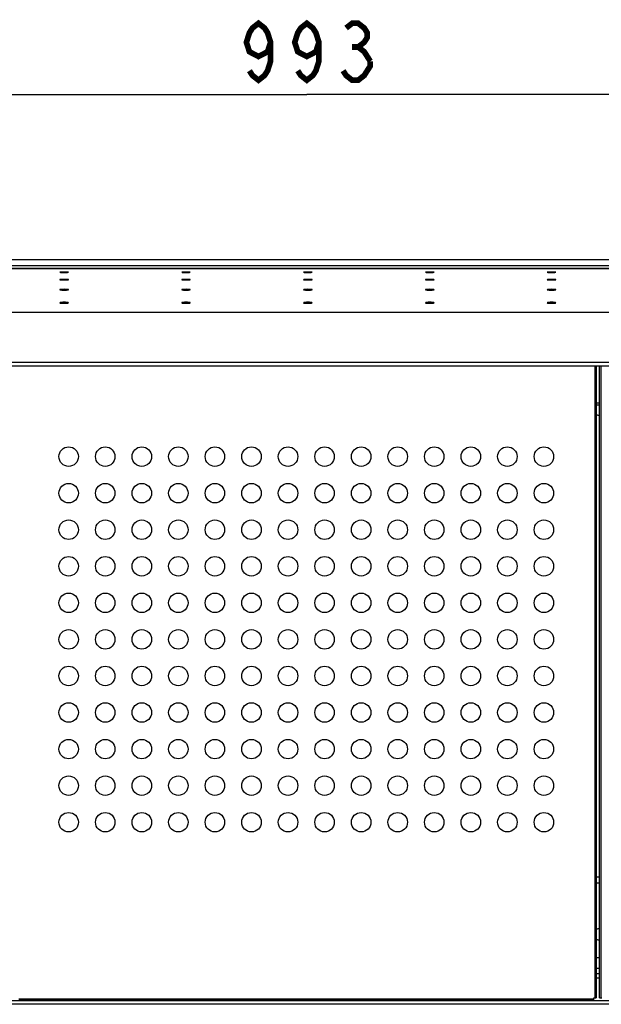
# Model space of a CAD drawing. Units: millimetres. Extents: x 0 to 420, y 0 to 297.
# Drawn here: x 104 to 140, y 93 to 154 of the extents above; entities that cross this region are included whole.
import ezdxf

# ---------------------------------------------------------------- set-up
doc = ezdxf.new("R2010")
doc.units = ezdxf.units.MM
doc.header["$LTSCALE"] = 23.1
doc.layers.get('0').update_dxf_attribs({"linetype": 'CONTINUOUS'})
doc.styles.get("Standard").update_dxf_attribs({"font": 'txt', "width": 0.85})
doc.dimstyles.new('DIMSTYLE_3', dxfattribs={"dimtxt": 3.5, "dimasz": 3.5, "dimexe": 0.18, "dimexo": 0.0625, "dimgap": 0.09, "dimtad": 1, "dimdec": 0, "dimlfac": 6.666667, "dimdsep": 46, "dimtxsty": 'STANDARD', "dimblk": '_FILLED', "dimblk1": '_FILLED', "dimblk2": '_FILLED', "dimcen": 0.09, "dimadec": 0, "dimazin": 0, "dimtp": 0.8, "dimtm": 0.8, "dimtfac": 1, "dimtdec": 0, "dimtofl": 0, "dimtmove": 0, "dimatfit": 3, "dimldrblk": '_FILLED', "dimfxl": 1, "dimtolj": 1, "dimarcsym": 0})

# ---------------------------------------------------------------- blocks, each defined once
blk = doc.blocks.new('_FILLED')
at = {"color": 0, "linetype": 'BYBLOCK'}
blk.add_solid([(0, 0), (-1, 0.214), (-1, -0.214)], dxfattribs=at)
blk = doc.blocks.new('*D8')
at = {"color": 2, "linetype": 'CONTINUOUS'}
for p, q in [((47.685, 105.437), (47.685, 150.741)), ((196.57, 103.801), (196.57, 150.741)), ((47.685, 149.241), (122.128, 149.241)), ((196.57, 149.241), (122.128, 149.241))]:
    blk.add_line(p, q, dxfattribs=at)
at = {"color": 2, "linetype": 'CONTINUOUS', "xscale": 3.5, "yscale": 3.5, "zscale": 3.5, "rotation": 180}
blk.add_blockref('_FILLED', (47.685, 149.241), dxfattribs=at)
at = {"color": 2, "linetype": 'CONTINUOUS', "xscale": 3.5, "yscale": 3.5, "zscale": 3.5}
blk.add_blockref('_FILLED', (196.57, 149.241), dxfattribs=at)

msp = doc.modelspace()

# ---------------------------------------------------------------- linework, layer by layer
at = {"color": 7, "linetype": 'CONTINUOUS'}
for p, q in [((51.58, 139.08), (192.805, 139.08)), ((192.805, 138.523), (51.58, 138.523)), ((192.805, 132.509), (51.58, 132.509)), ((139.945, 132.509), (139.945, 93.652)), ((140.14, 93.652), (140.14, 132.509)), ((139.945, 130.139), (140.14, 130.139)), ((140.14, 101.077), (139.945, 101.077)), ((140.14, 95.452), (139.945, 95.452)), ((139.945, 95.152), (140.14, 95.152)), ((51.58, 93.487), (192.58, 93.487)), ((139.795, 93.502), (104.395, 93.502)), ((139.795, 93.652), (139.945, 93.652)), ((139.795, 93.502), (139.795, 93.652)), ((140.14, 93.652), (140.29, 93.652))]:
    msp.add_line(p, q, dxfattribs=at)
at = {"color": 9, "linetype": 'CONTINUOUS'}
for p, q in [((192.805, 138.684), (51.58, 138.684)), ((51.58, 138.523), (192.805, 138.523)), ((51.58, 135.838), (192.805, 135.838)), ((192.805, 132.743), (51.58, 132.743)), ((139.87, 93.652), (139.87, 132.509)), ((140.215, 132.509), (140.215, 93.652)), ((139.945, 130.259), (140.14, 130.259)), ((140.14, 100.702), (139.945, 100.702)), ((139.945, 96.127), (140.14, 96.127)), ((140.14, 94.852), (139.945, 94.852)), ((104.395, 93.577), (139.795, 93.577)), ((192.58, 93.247), (51.58, 93.247))]:
    msp.add_line(p, q, dxfattribs=at)
at = {"color": 2, "linetype": 'CONTINUOUS', "const_width": 0.35}
for points in [[(119.896, 152.45), (119.711, 151.866), (119.153, 151.575), (118.595, 151.866), (118.409, 152.45), (118.595, 153.033), (118.781, 153.325), (119.153, 153.616), (119.525, 153.325), (119.711, 153.033), (119.896, 152.45), (119.896, 151.283), (119.711, 150.7), (119.525, 150.408), (119.153, 150.116), (118.781, 150.408), (118.595, 150.7)], [(122.871, 152.45), (122.686, 151.866), (122.128, 151.575), (121.57, 151.866), (121.384, 152.45), (121.57, 153.033), (121.756, 153.325), (122.128, 153.616), (122.5, 153.325), (122.686, 153.033), (122.871, 152.45), (122.871, 151.283), (122.686, 150.7), (122.5, 150.408), (122.128, 150.116), (121.756, 150.408), (121.57, 150.7)], [(124.545, 153.325), (124.917, 153.616), (125.289, 153.616), (125.661, 153.325), (125.846, 153.033), (125.846, 152.741), (125.661, 152.45), (125.289, 152.158), (125.661, 151.866), (126.032, 151.283)], [(124.917, 152.158), (125.289, 152.158)], [(126.032, 151.283), (126.032, 150.991), (125.846, 150.7), (125.661, 150.408), (125.289, 150.116), (124.917, 150.116), (124.545, 150.408), (124.359, 150.7)]]:
    msp.add_lwpolyline(points, dxfattribs=at)
at = {"color": 7, "linetype": 'CONTINUOUS'}
for centre in [(107.47, 126.952), (109.72, 126.952), (111.97, 126.952), (114.22, 126.952), (116.47, 126.952), (118.72, 126.952), (120.97, 126.952), (123.22, 126.952), (125.47, 126.952), (127.72, 126.952), (129.97, 126.952), (132.22, 126.952), (134.47, 126.952), (136.72, 126.952), (107.47, 124.702), (109.72, 124.702), (111.97, 124.702), (114.22, 124.702), (116.47, 124.702), (118.72, 124.702), (120.97, 124.702), (123.22, 124.702), (125.47, 124.702), (127.72, 124.702), (129.97, 124.702), (132.22, 124.702), (134.47, 124.702), (136.72, 124.702), (107.47, 122.452), (109.72, 122.452), (111.97, 122.452), (114.22, 122.452), (116.47, 122.452), (118.72, 122.452), (120.97, 122.452), (123.22, 122.452), (125.47, 122.452), (127.72, 122.452), (129.97, 122.452), (132.22, 122.452), (134.47, 122.452), (136.72, 122.452), (107.47, 120.202), (109.72, 120.202), (111.97, 120.202), (114.22, 120.202), (116.47, 120.202), (118.72, 120.202), (120.97, 120.202), (123.22, 120.202), (125.47, 120.202), (127.72, 120.202), (129.97, 120.202), (132.22, 120.202), (134.47, 120.202), (136.72, 120.202), (107.47, 117.952), (109.72, 117.952), (111.97, 117.952), (114.22, 117.952), (116.47, 117.952), (118.72, 117.952), (120.97, 117.952), (123.22, 117.952), (125.47, 117.952), (127.72, 117.952), (129.97, 117.952), (132.22, 117.952), (134.47, 117.952), (136.72, 117.952), (107.47, 115.702), (109.72, 115.702), (111.97, 115.702), (114.22, 115.702), (116.47, 115.702), (118.72, 115.702), (120.97, 115.702), (123.22, 115.702), (125.47, 115.702), (127.72, 115.702), (129.97, 115.702), (132.22, 115.702), (134.47, 115.702), (136.72, 115.702), (107.47, 113.452), (109.72, 113.452), (111.97, 113.452), (114.22, 113.452), (116.47, 113.452), (118.72, 113.452), (120.97, 113.452), (123.22, 113.452), (125.47, 113.452), (127.72, 113.452), (129.97, 113.452), (132.22, 113.452), (134.47, 113.452), (136.72, 113.452), (107.47, 111.202), (109.72, 111.202), (111.97, 111.202), (114.22, 111.202), (116.47, 111.202), (118.72, 111.202), (120.97, 111.202), (123.22, 111.202), (125.47, 111.202), (127.72, 111.202), (129.97, 111.202), (132.22, 111.202), (134.47, 111.202), (136.72, 111.202), (107.47, 108.952), (109.72, 108.952), (111.97, 108.952), (114.22, 108.952), (116.47, 108.952), (118.72, 108.952), (120.97, 108.952), (123.22, 108.952), (125.47, 108.952), (127.72, 108.952), (129.97, 108.952), (132.22, 108.952), (134.47, 108.952), (136.72, 108.952), (107.47, 106.702), (109.72, 106.702), (111.97, 106.702), (114.22, 106.702), (116.47, 106.702), (118.72, 106.702), (120.97, 106.702), (123.22, 106.702), (125.47, 106.702), (127.72, 106.702), (129.97, 106.702), (132.22, 106.702), (134.47, 106.702), (136.72, 106.702), (107.47, 104.452), (109.72, 104.452), (111.97, 104.452), (114.22, 104.452), (116.47, 104.452), (118.72, 104.452), (120.97, 104.452), (123.22, 104.452), (125.47, 104.452), (127.72, 104.452), (129.97, 104.452), (132.22, 104.452), (134.47, 104.452), (136.72, 104.452)]:
    msp.add_circle(centre, 0.6, dxfattribs=at)
for centre, radius, start, end in [((107.173, 142.056), 3.772, 268.29795, 268.92466), ((107.192, 143.056), 4.772, 268.91296, 271.06244), ((107.192, 133.428), 4.883, 88.938, 91.03873), ((107.213, 134.491), 3.82, 88.33044, 88.94919), ((114.673, 142.056), 3.772, 268.29795, 268.92466), ((114.692, 143.056), 4.772, 268.91296, 271.06244), ((114.692, 133.428), 4.883, 88.938, 91.03873), ((114.713, 134.491), 3.82, 88.33044, 88.94919), ((122.173, 142.056), 3.772, 268.29795, 268.92466), ((122.192, 143.056), 4.772, 268.91296, 271.06244), ((122.192, 133.428), 4.883, 88.938, 91.03873), ((122.213, 134.491), 3.82, 88.33044, 88.94919), ((129.673, 142.056), 3.772, 268.29795, 268.92466), ((129.692, 143.056), 4.772, 268.91296, 271.06244), ((129.692, 133.428), 4.883, 88.938, 91.03873), ((129.713, 134.491), 3.82, 88.33044, 88.94919), ((137.173, 142.056), 3.772, 268.29795, 268.92466), ((137.192, 143.056), 4.772, 268.91296, 271.06244), ((137.192, 133.428), 4.883, 88.938, 91.03873), ((137.213, 134.491), 3.82, 88.33044, 88.94919), ((107.193, 141.283), 3.462, 268.51305, 271.42536), ((107.192, 134.328), 3.531, 88.54217, 91.39734), ((114.693, 141.283), 3.462, 268.51305, 271.42536), ((114.692, 134.328), 3.531, 88.54217, 91.39734), ((122.193, 141.283), 3.462, 268.51305, 271.42536), ((122.192, 134.328), 3.531, 88.54217, 91.39734), ((129.693, 141.283), 3.462, 268.51305, 271.42536), ((129.692, 134.328), 3.531, 88.54217, 91.39734), ((137.193, 141.283), 3.462, 268.51305, 271.42536), ((137.192, 134.328), 3.531, 88.54217, 91.39734), ((107.193, 139.811), 2.615, 268.03464, 271.88777), ((107.192, 134.587), 2.659, 88.06761, 91.85596), ((114.693, 139.811), 2.615, 268.03464, 271.88777), ((114.692, 134.587), 2.659, 88.06761, 91.85596), ((122.193, 139.811), 2.615, 268.03464, 271.88777), ((122.192, 134.587), 2.659, 88.06761, 91.85596), ((129.693, 139.811), 2.615, 268.03464, 271.88777), ((129.692, 134.587), 2.659, 88.06761, 91.85596), ((137.193, 139.811), 2.615, 268.03464, 271.88777), ((137.192, 134.587), 2.659, 88.06761, 91.85596), ((107.193, 138.446), 2.059, 267.51063, 272.39804), ((107.192, 134.361), 2.089, 87.54635, 92.3634), ((114.693, 138.446), 2.059, 267.51063, 272.39804), ((114.692, 134.361), 2.089, 87.54635, 92.3634), ((122.193, 138.446), 2.059, 267.51063, 272.39804), ((122.192, 134.361), 2.089, 87.54635, 92.3634), ((129.693, 138.446), 2.059, 267.51063, 272.39804), ((129.692, 134.361), 2.089, 87.54635, 92.3634), ((137.193, 138.446), 2.059, 267.51063, 272.39804), ((137.192, 134.361), 2.089, 87.54635, 92.3634), ((140.08, 129.877), 0.375, 248.88751, 279.28748), ((140.08, 97.552), 0.338, 79.68183, 113.64691), ((140.08, 97.552), 0.338, 246.35701, 280.30999)]:
    msp.add_arc(centre, radius, start, end, dxfattribs=at)
for points, knots in [([(107.104, 138.31), (107.08, 138.31), (107.04, 138.308), (106.982, 138.307), (106.955, 138.301), (106.93, 138.302), (106.93, 138.298)], [0, 0, 0, 0, 0.402888, 0.721483, 0.9259, 1, 1, 1, 1]), ([(106.93, 138.298), (106.93, 138.294), (106.948, 138.294), (106.983, 138.286), (107.029, 138.287), (107.061, 138.286)], [0, 0, 0, 0, 0.073042, 0.272499, 1, 1, 1, 1]), ([(107.281, 138.285), (107.301, 138.285), (107.358, 138.288), (107.416, 138.285), (107.451, 138.295)], [0, 0, 0, 0, 0.358721, 1, 1, 1, 1]), ([(107.455, 138.298), (107.455, 138.301), (107.437, 138.301), (107.402, 138.309), (107.356, 138.308), (107.324, 138.309)], [0, 0, 0, 0, 0.072984, 0.272424, 1, 1, 1, 1]), ([(107.451, 138.295), (107.452, 138.296), (107.453, 138.296), (107.455, 138.297), (107.455, 138.298)], [0, 0, 0, 0, 0.678312, 1, 1, 1, 1]), ([(114.604, 138.31), (114.58, 138.31), (114.54, 138.308), (114.482, 138.307), (114.455, 138.301), (114.43, 138.302), (114.43, 138.298)], [0, 0, 0, 0, 0.402888, 0.721483, 0.9259, 1, 1, 1, 1]), ([(114.43, 138.298), (114.43, 138.294), (114.448, 138.294), (114.483, 138.286), (114.529, 138.287), (114.561, 138.286)], [0, 0, 0, 0, 0.073042, 0.272499, 1, 1, 1, 1]), ([(114.781, 138.285), (114.801, 138.285), (114.858, 138.288), (114.916, 138.285), (114.951, 138.295)], [0, 0, 0, 0, 0.358721, 1, 1, 1, 1]), ([(114.955, 138.298), (114.955, 138.301), (114.937, 138.301), (114.902, 138.309), (114.856, 138.308), (114.824, 138.309)], [0, 0, 0, 0, 0.072984, 0.272424, 1, 1, 1, 1]), ([(114.951, 138.295), (114.952, 138.296), (114.953, 138.296), (114.955, 138.297), (114.955, 138.298)], [0, 0, 0, 0, 0.678312, 1, 1, 1, 1]), ([(122.104, 138.31), (122.08, 138.31), (122.04, 138.308), (121.982, 138.307), (121.955, 138.301), (121.93, 138.302), (121.93, 138.298)], [0, 0, 0, 0, 0.402888, 0.721483, 0.9259, 1, 1, 1, 1]), ([(121.93, 138.298), (121.93, 138.294), (121.948, 138.294), (121.983, 138.286), (122.029, 138.287), (122.061, 138.286)], [0, 0, 0, 0, 0.073042, 0.272499, 1, 1, 1, 1]), ([(122.281, 138.285), (122.301, 138.285), (122.358, 138.288), (122.416, 138.285), (122.451, 138.295)], [0, 0, 0, 0, 0.358721, 1, 1, 1, 1]), ([(122.455, 138.298), (122.455, 138.301), (122.437, 138.301), (122.402, 138.309), (122.356, 138.308), (122.324, 138.309)], [0, 0, 0, 0, 0.072984, 0.272424, 1, 1, 1, 1]), ([(122.451, 138.295), (122.452, 138.296), (122.453, 138.296), (122.455, 138.297), (122.455, 138.298)], [0, 0, 0, 0, 0.678312, 1, 1, 1, 1]), ([(129.604, 138.31), (129.58, 138.31), (129.54, 138.308), (129.482, 138.307), (129.455, 138.301), (129.43, 138.302), (129.43, 138.298)], [0, 0, 0, 0, 0.402888, 0.721483, 0.9259, 1, 1, 1, 1]), ([(129.43, 138.298), (129.43, 138.294), (129.448, 138.294), (129.483, 138.286), (129.529, 138.287), (129.561, 138.286)], [0, 0, 0, 0, 0.073042, 0.272499, 1, 1, 1, 1]), ([(129.781, 138.285), (129.801, 138.285), (129.858, 138.288), (129.916, 138.285), (129.951, 138.295)], [0, 0, 0, 0, 0.358721, 1, 1, 1, 1]), ([(129.955, 138.298), (129.955, 138.301), (129.937, 138.301), (129.902, 138.309), (129.856, 138.308), (129.824, 138.309)], [0, 0, 0, 0, 0.072984, 0.272424, 1, 1, 1, 1]), ([(129.951, 138.295), (129.952, 138.296), (129.953, 138.296), (129.955, 138.297), (129.955, 138.298)], [0, 0, 0, 0, 0.678312, 1, 1, 1, 1]), ([(137.104, 138.31), (137.08, 138.31), (137.04, 138.308), (136.982, 138.307), (136.955, 138.301), (136.93, 138.302), (136.93, 138.298)], [0, 0, 0, 0, 0.402888, 0.721483, 0.9259, 1, 1, 1, 1]), ([(136.93, 138.298), (136.93, 138.294), (136.948, 138.294), (136.983, 138.286), (137.029, 138.287), (137.061, 138.286)], [0, 0, 0, 0, 0.073042, 0.272499, 1, 1, 1, 1]), ([(137.281, 138.285), (137.301, 138.285), (137.358, 138.288), (137.416, 138.285), (137.451, 138.295)], [0, 0, 0, 0, 0.358721, 1, 1, 1, 1]), ([(137.455, 138.298), (137.455, 138.301), (137.437, 138.301), (137.402, 138.309), (137.356, 138.308), (137.324, 138.309)], [0, 0, 0, 0, 0.072984, 0.272424, 1, 1, 1, 1]), ([(137.451, 138.295), (137.452, 138.296), (137.453, 138.296), (137.455, 138.297), (137.455, 138.298)], [0, 0, 0, 0, 0.678312, 1, 1, 1, 1]), ([(107.106, 137.858), (107.064, 137.857), (107.003, 137.857), (106.954, 137.847), (106.93, 137.845), (106.93, 137.84)], [0, 0, 0, 0, 0.717581, 0.922532, 1, 1, 1, 1]), ([(106.93, 137.84), (106.93, 137.836), (106.954, 137.834), (107.001, 137.824), (107.061, 137.824), (107.103, 137.823)], [0, 0, 0, 0, 0.077393, 0.281901, 1, 1, 1, 1]), ([(107.279, 137.823), (107.321, 137.824), (107.382, 137.824), (107.431, 137.834), (107.455, 137.836), (107.455, 137.84)], [0, 0, 0, 0, 0.717531, 0.922497, 1, 1, 1, 1]), ([(107.455, 137.84), (107.455, 137.845), (107.431, 137.847), (107.384, 137.857), (107.324, 137.857), (107.282, 137.858)], [0, 0, 0, 0, 0.077357, 0.28185, 1, 1, 1, 1]), ([(114.606, 137.858), (114.564, 137.857), (114.503, 137.857), (114.454, 137.847), (114.43, 137.845), (114.43, 137.84)], [0, 0, 0, 0, 0.717581, 0.922532, 1, 1, 1, 1]), ([(114.43, 137.84), (114.43, 137.836), (114.454, 137.834), (114.501, 137.824), (114.561, 137.824), (114.603, 137.823)], [0, 0, 0, 0, 0.077393, 0.281901, 1, 1, 1, 1]), ([(114.779, 137.823), (114.821, 137.824), (114.882, 137.824), (114.931, 137.834), (114.955, 137.836), (114.955, 137.84)], [0, 0, 0, 0, 0.717531, 0.922497, 1, 1, 1, 1]), ([(114.955, 137.84), (114.955, 137.845), (114.931, 137.847), (114.884, 137.857), (114.824, 137.857), (114.782, 137.858)], [0, 0, 0, 0, 0.077357, 0.28185, 1, 1, 1, 1]), ([(122.106, 137.858), (122.064, 137.857), (122.003, 137.857), (121.954, 137.847), (121.93, 137.845), (121.93, 137.84)], [0, 0, 0, 0, 0.717581, 0.922532, 1, 1, 1, 1]), ([(121.93, 137.84), (121.93, 137.836), (121.954, 137.834), (122.001, 137.824), (122.061, 137.824), (122.103, 137.823)], [0, 0, 0, 0, 0.077393, 0.281901, 1, 1, 1, 1]), ([(122.279, 137.823), (122.321, 137.824), (122.382, 137.824), (122.431, 137.834), (122.455, 137.836), (122.455, 137.84)], [0, 0, 0, 0, 0.717531, 0.922497, 1, 1, 1, 1]), ([(122.455, 137.84), (122.455, 137.845), (122.431, 137.847), (122.384, 137.857), (122.324, 137.857), (122.282, 137.858)], [0, 0, 0, 0, 0.077357, 0.28185, 1, 1, 1, 1]), ([(129.606, 137.858), (129.564, 137.857), (129.503, 137.857), (129.454, 137.847), (129.43, 137.845), (129.43, 137.84)], [0, 0, 0, 0, 0.717581, 0.922532, 1, 1, 1, 1]), ([(129.43, 137.84), (129.43, 137.836), (129.454, 137.834), (129.501, 137.824), (129.561, 137.824), (129.603, 137.823)], [0, 0, 0, 0, 0.077393, 0.281901, 1, 1, 1, 1]), ([(129.779, 137.823), (129.821, 137.824), (129.882, 137.824), (129.931, 137.834), (129.955, 137.836), (129.955, 137.84)], [0, 0, 0, 0, 0.717531, 0.922497, 1, 1, 1, 1]), ([(129.955, 137.84), (129.955, 137.845), (129.931, 137.847), (129.884, 137.857), (129.824, 137.857), (129.782, 137.858)], [0, 0, 0, 0, 0.077357, 0.28185, 1, 1, 1, 1]), ([(137.106, 137.858), (137.064, 137.857), (137.003, 137.857), (136.954, 137.847), (136.93, 137.845), (136.93, 137.84)], [0, 0, 0, 0, 0.717581, 0.922532, 1, 1, 1, 1]), ([(136.93, 137.84), (136.93, 137.836), (136.954, 137.834), (137.001, 137.824), (137.061, 137.824), (137.103, 137.823)], [0, 0, 0, 0, 0.077393, 0.281901, 1, 1, 1, 1]), ([(137.279, 137.823), (137.321, 137.824), (137.382, 137.824), (137.431, 137.834), (137.455, 137.836), (137.455, 137.84)], [0, 0, 0, 0, 0.717531, 0.922497, 1, 1, 1, 1]), ([(137.455, 137.84), (137.455, 137.845), (137.431, 137.847), (137.384, 137.857), (137.324, 137.857), (137.282, 137.858)], [0, 0, 0, 0, 0.077357, 0.28185, 1, 1, 1, 1]), ([(107.106, 137.245), (107.064, 137.243), (107.003, 137.241), (106.953, 137.231), (106.93, 137.226), (106.93, 137.221)], [0, 0, 0, 0, 0.713542, 0.918417, 1, 1, 1, 1]), ([(106.93, 137.221), (106.93, 137.217), (106.953, 137.212), (107.002, 137.202), (107.061, 137.2), (107.103, 137.198)], [0, 0, 0, 0, 0.081604, 0.286075, 1, 1, 1, 1]), ([(107.279, 137.198), (107.321, 137.199), (107.382, 137.202), (107.432, 137.212), (107.455, 137.217), (107.455, 137.221)], [0, 0, 0, 0, 0.713471, 0.918368, 1, 1, 1, 1]), ([(107.455, 137.221), (107.455, 137.226), (107.432, 137.231), (107.383, 137.241), (107.324, 137.243), (107.282, 137.245)], [0, 0, 0, 0, 0.081555, 0.286004, 1, 1, 1, 1]), ([(114.606, 137.245), (114.564, 137.243), (114.503, 137.241), (114.453, 137.231), (114.43, 137.226), (114.43, 137.221)], [0, 0, 0, 0, 0.713542, 0.918417, 1, 1, 1, 1]), ([(114.43, 137.221), (114.43, 137.217), (114.453, 137.212), (114.502, 137.202), (114.561, 137.2), (114.603, 137.198)], [0, 0, 0, 0, 0.081604, 0.286075, 1, 1, 1, 1]), ([(114.779, 137.198), (114.821, 137.199), (114.882, 137.202), (114.932, 137.212), (114.955, 137.217), (114.955, 137.221)], [0, 0, 0, 0, 0.713471, 0.918368, 1, 1, 1, 1]), ([(114.955, 137.221), (114.955, 137.226), (114.932, 137.231), (114.883, 137.241), (114.824, 137.243), (114.782, 137.245)], [0, 0, 0, 0, 0.081555, 0.286004, 1, 1, 1, 1]), ([(122.106, 137.245), (122.064, 137.243), (122.003, 137.241), (121.953, 137.231), (121.93, 137.226), (121.93, 137.221)], [0, 0, 0, 0, 0.713542, 0.918417, 1, 1, 1, 1]), ([(121.93, 137.221), (121.93, 137.217), (121.953, 137.212), (122.002, 137.202), (122.061, 137.2), (122.103, 137.198)], [0, 0, 0, 0, 0.081604, 0.286075, 1, 1, 1, 1]), ([(122.279, 137.198), (122.321, 137.199), (122.382, 137.202), (122.432, 137.212), (122.455, 137.217), (122.455, 137.221)], [0, 0, 0, 0, 0.713471, 0.918368, 1, 1, 1, 1]), ([(122.455, 137.221), (122.455, 137.226), (122.432, 137.231), (122.383, 137.241), (122.324, 137.243), (122.282, 137.245)], [0, 0, 0, 0, 0.081555, 0.286004, 1, 1, 1, 1]), ([(129.606, 137.245), (129.564, 137.243), (129.503, 137.241), (129.453, 137.231), (129.43, 137.226), (129.43, 137.221)], [0, 0, 0, 0, 0.713542, 0.918417, 1, 1, 1, 1]), ([(129.43, 137.221), (129.43, 137.217), (129.453, 137.212), (129.502, 137.202), (129.561, 137.2), (129.603, 137.198)], [0, 0, 0, 0, 0.081604, 0.286075, 1, 1, 1, 1]), ([(129.779, 137.198), (129.821, 137.199), (129.882, 137.202), (129.932, 137.212), (129.955, 137.217), (129.955, 137.221)], [0, 0, 0, 0, 0.713471, 0.918368, 1, 1, 1, 1]), ([(129.955, 137.221), (129.955, 137.226), (129.932, 137.231), (129.883, 137.241), (129.824, 137.243), (129.782, 137.245)], [0, 0, 0, 0, 0.081555, 0.286004, 1, 1, 1, 1]), ([(137.106, 137.245), (137.064, 137.243), (137.003, 137.241), (136.953, 137.231), (136.93, 137.226), (136.93, 137.221)], [0, 0, 0, 0, 0.713542, 0.918417, 1, 1, 1, 1]), ([(136.93, 137.221), (136.93, 137.217), (136.953, 137.212), (137.002, 137.202), (137.061, 137.2), (137.103, 137.198)], [0, 0, 0, 0, 0.081604, 0.286075, 1, 1, 1, 1]), ([(137.279, 137.198), (137.321, 137.199), (137.382, 137.202), (137.432, 137.212), (137.455, 137.217), (137.455, 137.221)], [0, 0, 0, 0, 0.713471, 0.918368, 1, 1, 1, 1]), ([(137.455, 137.221), (137.455, 137.226), (137.432, 137.231), (137.383, 137.241), (137.324, 137.243), (137.282, 137.245)], [0, 0, 0, 0, 0.081555, 0.286004, 1, 1, 1, 1]), ([(107.106, 136.448), (107.064, 136.446), (107.004, 136.442), (106.952, 136.432), (106.93, 136.424), (106.93, 136.419)], [0, 0, 0, 0, 0.708176, 0.913023, 1, 1, 1, 1]), ([(106.93, 136.419), (106.93, 136.402), (107.02, 136.401), (107.061, 136.391), (107.103, 136.389)], [0, 0, 0, 0, 0.28786, 1, 1, 1, 1]), ([(107.279, 136.389), (107.321, 136.39), (107.381, 136.394), (107.433, 136.405), (107.455, 136.413), (107.455, 136.419)], [0, 0, 0, 0, 0.708085, 0.912962, 1, 1, 1, 1]), ([(107.455, 136.419), (107.455, 136.435), (107.365, 136.436), (107.324, 136.446), (107.282, 136.448)], [0, 0, 0, 0, 0.287762, 1, 1, 1, 1]), ([(114.606, 136.448), (114.564, 136.446), (114.504, 136.442), (114.452, 136.432), (114.43, 136.424), (114.43, 136.419)], [0, 0, 0, 0, 0.708176, 0.913023, 1, 1, 1, 1]), ([(114.43, 136.419), (114.43, 136.402), (114.52, 136.401), (114.561, 136.391), (114.603, 136.389)], [0, 0, 0, 0, 0.28786, 1, 1, 1, 1]), ([(114.779, 136.389), (114.821, 136.39), (114.881, 136.394), (114.933, 136.405), (114.955, 136.413), (114.955, 136.419)], [0, 0, 0, 0, 0.708085, 0.912962, 1, 1, 1, 1]), ([(114.955, 136.419), (114.955, 136.435), (114.865, 136.436), (114.824, 136.446), (114.782, 136.448)], [0, 0, 0, 0, 0.287762, 1, 1, 1, 1]), ([(122.106, 136.448), (122.064, 136.446), (122.004, 136.442), (121.952, 136.432), (121.93, 136.424), (121.93, 136.419)], [0, 0, 0, 0, 0.708176, 0.913023, 1, 1, 1, 1]), ([(121.93, 136.419), (121.93, 136.402), (122.02, 136.401), (122.061, 136.391), (122.103, 136.389)], [0, 0, 0, 0, 0.28786, 1, 1, 1, 1]), ([(122.279, 136.389), (122.321, 136.39), (122.381, 136.394), (122.433, 136.405), (122.455, 136.413), (122.455, 136.419)], [0, 0, 0, 0, 0.708085, 0.912962, 1, 1, 1, 1]), ([(122.455, 136.419), (122.455, 136.435), (122.365, 136.436), (122.324, 136.446), (122.282, 136.448)], [0, 0, 0, 0, 0.287762, 1, 1, 1, 1]), ([(129.606, 136.448), (129.564, 136.446), (129.504, 136.442), (129.452, 136.432), (129.43, 136.424), (129.43, 136.419)], [0, 0, 0, 0, 0.708176, 0.913023, 1, 1, 1, 1]), ([(129.43, 136.419), (129.43, 136.402), (129.52, 136.401), (129.561, 136.391), (129.603, 136.389)], [0, 0, 0, 0, 0.28786, 1, 1, 1, 1]), ([(129.779, 136.389), (129.821, 136.39), (129.881, 136.394), (129.933, 136.405), (129.955, 136.413), (129.955, 136.419)], [0, 0, 0, 0, 0.708085, 0.912962, 1, 1, 1, 1]), ([(129.955, 136.419), (129.955, 136.435), (129.865, 136.436), (129.824, 136.446), (129.782, 136.448)], [0, 0, 0, 0, 0.287762, 1, 1, 1, 1]), ([(137.106, 136.448), (137.064, 136.446), (137.004, 136.442), (136.952, 136.432), (136.93, 136.424), (136.93, 136.419)], [0, 0, 0, 0, 0.708176, 0.913023, 1, 1, 1, 1]), ([(136.93, 136.419), (136.93, 136.402), (137.02, 136.401), (137.061, 136.391), (137.103, 136.389)], [0, 0, 0, 0, 0.28786, 1, 1, 1, 1]), ([(137.279, 136.389), (137.321, 136.39), (137.381, 136.394), (137.433, 136.405), (137.455, 136.413), (137.455, 136.419)], [0, 0, 0, 0, 0.708085, 0.912962, 1, 1, 1, 1]), ([(137.455, 136.419), (137.455, 136.435), (137.365, 136.436), (137.324, 136.446), (137.282, 136.448)], [0, 0, 0, 0, 0.287762, 1, 1, 1, 1])]:
    msp.add_open_spline(points, degree=3, knots=knots, dxfattribs=at)

# ---------------------------------------------------------------- dimensions: what is measured, and where the dimension line sits
at = {"color": 2, "linetype": 'CONTINUOUS'}
dim = msp.add_linear_dim(base=(196.57, 149.241), p1=(47.685, 105.437), p2=(196.57, 103.801), dimstyle='DIMSTYLE_3', dxfattribs=at)
dim.commit()
dim.dimension.update_dxf_attribs({"geometry": '*D8', "text_midpoint": (117.665, 150.116), "dimtype": 160})

doc.saveas('drawing.dxf')
